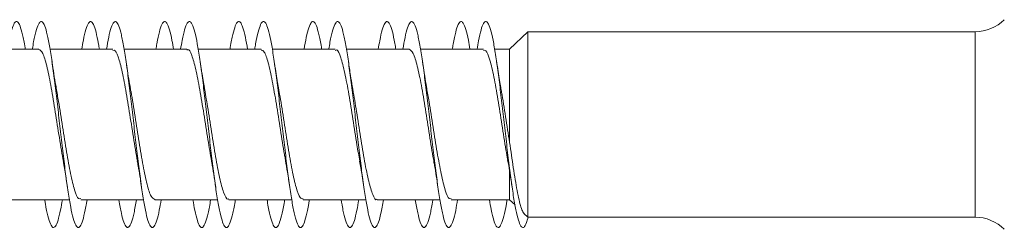
# Model space of a CAD drawing. Units: millimetres. Extents: x -1300 to 1429, y -1276 to 1304.
# Drawn here: x -1276 to -1252, y 679 to 684 of the extents above; entities that cross this region are included whole.
import ezdxf

# ---------------------------------------------------------------- set-up
doc = ezdxf.new("R2010")
doc.units = ezdxf.units.MM

msp = doc.modelspace()

# ---------------------------------------------------------------- linework, layer by layer
at = {"color": 7, "linetype": 'Continuous', "lineweight": 0}
for p, q in [((-1263.559, 683.72), (-1263.998, 683.295)), ((-1263.559, 683.72), (-1263.998, 683.295)), ((-1252.691, 683.72), (-1263.559, 683.72)), ((-1252.691, 683.72), (-1263.559, 683.72)), ((-1263.559, 679.22), (-1263.559, 683.72)), ((-1275.436, 683.295), (-1276.963, 683.295)), ((-1275.591, 683.295), (-1275.762, 683.295)), ((-1274.236, 683.295), (-1275.162, 683.295)), ((-1273.636, 683.295), (-1275.162, 683.295)), ((-1273.791, 683.295), (-1273.963, 683.295)), ((-1272.436, 683.295), (-1273.362, 683.295)), ((-1271.836, 683.295), (-1273.362, 683.295)), ((-1271.99, 683.295), (-1272.163, 683.295)), ((-1270.636, 683.295), (-1271.563, 683.295)), ((-1270.036, 683.295), (-1271.563, 683.295)), ((-1270.19, 683.295), (-1270.362, 683.295)), ((-1268.836, 683.295), (-1269.763, 683.295)), ((-1268.236, 683.295), (-1269.763, 683.295)), ((-1268.391, 683.295), (-1268.562, 683.295)), ((-1267.036, 683.295), (-1267.962, 683.295)), ((-1266.436, 683.295), (-1267.962, 683.295)), ((-1266.591, 683.295), (-1266.763, 683.295)), ((-1265.236, 683.295), (-1266.162, 683.295)), ((-1264.636, 683.295), (-1266.162, 683.295)), ((-1264.79, 683.295), (-1264.963, 683.295)), ((-1263.998, 683.295), (-1264.363, 683.295)), ((-1263.998, 683.295), (-1264.363, 683.295)), ((-1263.998, 681.034), (-1263.998, 683.295)), ((-1263.998, 679.645), (-1263.998, 680.329)), ((-1276.217, 679.645), (-1274.69, 679.645)), ((-1274.417, 679.645), (-1272.891, 679.645)), ((-1272.617, 679.645), (-1271.092, 679.645)), ((-1270.817, 679.645), (-1269.291, 679.645)), ((-1269.017, 679.645), (-1267.49, 679.645)), ((-1267.217, 679.645), (-1265.691, 679.645)), ((-1265.417, 679.645), (-1263.998, 679.645)), ((-1263.998, 679.645), (-1263.868, 679.519)), ((-1263.65, 679.308), (-1263.559, 679.22)), ((-1263.559, 679.22), (-1252.691, 679.22))]:
    msp.add_line(p, q, dxfattribs=at)
at = {"color": 8, "linetype": 'Continuous', "lineweight": 0}
msp.add_line((-1252.691, 679.22), (-1252.691, 683.72), dxfattribs=at)
at = {"color": 7, "linetype": 'Continuous', "lineweight": 0}
for centre, start, end in [((-1252.691, 684.72), 270, 315), ((-1252.691, 684.72), 270, 315), ((-1252.691, 678.22), 45, 90)]:
    msp.add_arc(centre, 1, start, end, dxfattribs=at)
for points, knots in [([(-1275.762, 683.295), (-1275.764, 683.307), (-1275.786, 683.454), (-1275.829, 683.657), (-1275.891, 683.878), (-1275.952, 683.979), (-1276.014, 683.968), (-1276.075, 683.839), (-1276.134, 683.619), (-1276.173, 683.398), (-1276.191, 683.295)], [0, 0, 0, 0, 0.013848, 0.157004, 0.30018, 0.443381, 0.586594, 0.72979, 0.872975, 1, 1, 1, 1]), ([(-1274.263, 679.645), (-1274.272, 679.586), (-1274.302, 679.402), (-1274.353, 679.186), (-1274.414, 679.009), (-1274.476, 678.951), (-1274.537, 679.006), (-1274.599, 679.176), (-1274.66, 679.45), (-1274.722, 679.818), (-1274.783, 680.261), (-1274.845, 680.761), (-1274.906, 681.292), (-1274.968, 681.832), (-1275.029, 682.355), (-1275.091, 682.837), (-1275.152, 683.256), (-1275.214, 683.593), (-1275.275, 683.833), (-1275.337, 683.964), (-1275.398, 683.981), (-1275.46, 683.884), (-1275.521, 683.669), (-1275.565, 683.463), (-1275.589, 683.313), (-1275.591, 683.295)], [0, 0, 0, 0, 0.021257, 0.06756, 0.113867, 0.160178, 0.206495, 0.252818, 0.299146, 0.34548, 0.391809, 0.438131, 0.484445, 0.530753, 0.577061, 0.62336, 0.669661, 0.715954, 0.76225, 0.808544, 0.854839, 0.901134, 0.94743, 0.993729, 1, 1, 1, 1]), ([(-1273.963, 683.295), (-1273.97, 683.338), (-1273.997, 683.511), (-1274.045, 683.724), (-1274.106, 683.914), (-1274.168, 683.987), (-1274.229, 683.946), (-1274.291, 683.788), (-1274.345, 683.569), (-1274.378, 683.37), (-1274.39, 683.295)], [0, 0, 0, 0, 0.048863, 0.19262, 0.336379, 0.480137, 0.623899, 0.767673, 0.91145, 1, 1, 1, 1]), ([(-1272.462, 679.645), (-1272.477, 679.557), (-1272.513, 679.35), (-1272.569, 679.129), (-1272.63, 678.983), (-1272.692, 678.954), (-1272.753, 679.04), (-1272.815, 679.237), (-1272.876, 679.537), (-1272.938, 679.925), (-1272.999, 680.385), (-1273.061, 680.894), (-1273.122, 681.43), (-1273.184, 681.968), (-1273.245, 682.483), (-1273.307, 682.952), (-1273.368, 683.351), (-1273.43, 683.666), (-1273.491, 683.878), (-1273.553, 683.98), (-1273.614, 683.967), (-1273.676, 683.838), (-1273.735, 683.616), (-1273.773, 683.397), (-1273.791, 683.295)], [0, 0, 0, 0, 0.0335102, 0.0797974, 0.1260831, 0.1723672, 0.218651, 0.2649358, 0.3112224, 0.3575093, 0.4037999, 0.4500914, 0.4963898, 0.5426938, 0.5890022, 0.6353145, 0.6816368, 0.7279596, 0.7742734, 0.8205822, 0.866885, 0.9131833, 0.9594768, 1, 1, 1, 1]), ([(-1272.163, 683.295), (-1272.175, 683.368), (-1272.208, 683.565), (-1272.261, 683.784), (-1272.322, 683.945), (-1272.384, 683.987), (-1272.445, 683.917), (-1272.507, 683.728), (-1272.555, 683.515), (-1272.583, 683.341), (-1272.591, 683.295)], [0, 0, 0, 0, 0.085743, 0.229578, 0.373402, 0.517211, 0.661009, 0.804797, 0.948572, 1, 1, 1, 1]), ([(-1270.661, 679.645), (-1270.661, 679.644), (-1270.682, 679.51), (-1270.723, 679.309), (-1270.784, 679.079), (-1270.846, 678.965), (-1270.907, 678.965), (-1270.969, 679.08), (-1271.031, 679.306), (-1271.092, 679.63), (-1271.154, 680.039), (-1271.215, 680.513), (-1271.277, 681.032), (-1271.338, 681.571), (-1271.4, 682.105), (-1271.461, 682.609), (-1271.523, 683.062), (-1271.584, 683.441), (-1271.646, 683.73), (-1271.707, 683.915), (-1271.769, 683.987), (-1271.83, 683.946), (-1271.892, 683.785), (-1271.945, 683.567), (-1271.978, 683.369), (-1271.99, 683.295)], [0, 0, 0, 0, 0.000172, 0.046475, 0.092778, 0.13908, 0.185372, 0.231659, 0.277939, 0.324218, 0.37049, 0.416759, 0.46303, 0.509296, 0.55556, 0.601826, 0.648092, 0.69436, 0.740632, 0.786906, 0.833182, 0.879463, 0.92575, 0.972042, 1, 1, 1, 1]), ([(-1270.362, 683.295), (-1270.38, 683.396), (-1270.418, 683.615), (-1270.477, 683.836), (-1270.538, 683.966), (-1270.6, 683.98), (-1270.661, 683.881), (-1270.723, 683.663), (-1270.766, 683.459), (-1270.789, 683.31), (-1270.791, 683.295)], [0, 0, 0, 0, 0.124094, 0.267303, 0.410519, 0.553756, 0.697008, 0.840287, 0.983566, 1, 1, 1, 1]), ([(-1268.862, 679.645), (-1268.867, 679.613), (-1268.893, 679.45), (-1268.939, 679.241), (-1269, 679.038), (-1269.062, 678.955), (-1269.123, 678.983), (-1269.185, 679.128), (-1269.246, 679.379), (-1269.308, 679.728), (-1269.369, 680.155), (-1269.431, 680.644), (-1269.492, 681.17), (-1269.554, 681.71), (-1269.616, 682.239), (-1269.677, 682.733), (-1269.739, 683.168), (-1269.8, 683.525), (-1269.862, 683.789), (-1269.923, 683.945), (-1269.985, 683.988), (-1270.046, 683.915), (-1270.108, 683.726), (-1270.156, 683.513), (-1270.183, 683.339), (-1270.19, 683.295)], [0, 0, 0, 0, 0.011214, 0.05752, 0.103828, 0.150138, 0.196452, 0.24277, 0.289092, 0.335419, 0.381757, 0.428097, 0.474443, 0.520778, 0.567106, 0.61343, 0.659746, 0.706061, 0.752371, 0.798679, 0.844985, 0.891289, 0.937593, 0.983897, 1, 1, 1, 1]), ([(-1268.562, 683.295), (-1268.564, 683.312), (-1268.588, 683.462), (-1268.631, 683.666), (-1268.693, 683.882), (-1268.754, 683.981), (-1268.816, 683.965), (-1268.877, 683.834), (-1268.936, 683.612), (-1268.974, 683.395), (-1268.991, 683.295)], [0, 0, 0, 0, 0.01833, 0.161565, 0.30479, 0.448012, 0.591232, 0.734456, 0.877682, 1, 1, 1, 1]), ([(-1267.063, 679.645), (-1267.073, 679.583), (-1267.104, 679.395), (-1267.155, 679.178), (-1267.216, 679.006), (-1267.278, 678.95), (-1267.339, 679.011), (-1267.401, 679.183), (-1267.462, 679.461), (-1267.524, 679.831), (-1267.585, 680.277), (-1267.647, 680.776), (-1267.708, 681.308), (-1267.77, 681.848), (-1267.831, 682.37), (-1267.893, 682.851), (-1267.954, 683.268), (-1268.016, 683.603), (-1268.077, 683.839), (-1268.139, 683.968), (-1268.2, 683.979), (-1268.262, 683.879), (-1268.324, 683.659), (-1268.367, 683.456), (-1268.389, 683.308), (-1268.391, 683.295)], [0, 0, 0, 0, 0.022844, 0.069143, 0.115437, 0.16173, 0.20802, 0.254311, 0.300596, 0.346885, 0.393176, 0.439466, 0.485756, 0.532053, 0.578352, 0.624655, 0.670962, 0.717278, 0.7636, 0.809927, 0.85625, 0.902567, 0.948878, 0.995182, 1, 1, 1, 1]), ([(-1266.763, 683.295), (-1266.77, 683.342), (-1266.798, 683.518), (-1266.847, 683.732), (-1266.909, 683.919), (-1266.97, 683.987), (-1267.032, 683.943), (-1267.093, 683.78), (-1267.146, 683.562), (-1267.178, 683.366), (-1267.19, 683.295)], [0, 0, 0, 0, 0.0533908, 0.1972873, 0.3411804, 0.4850449, 0.6288893, 0.7727158, 0.9165351, 1, 1, 1, 1]), ([(-1265.262, 679.645), (-1265.278, 679.554), (-1265.314, 679.343), (-1265.37, 679.123), (-1265.432, 678.98), (-1265.494, 678.955), (-1265.555, 679.044), (-1265.617, 679.246), (-1265.678, 679.549), (-1265.74, 679.94), (-1265.801, 680.402), (-1265.863, 680.913), (-1265.924, 681.449), (-1265.986, 681.986), (-1266.047, 682.5), (-1266.109, 682.965), (-1266.17, 683.363), (-1266.232, 683.673), (-1266.293, 683.883), (-1266.355, 683.981), (-1266.416, 683.965), (-1266.478, 683.831), (-1266.536, 683.611), (-1266.574, 683.394), (-1266.591, 683.295)], [0, 0, 0, 0, 0.035009, 0.081319, 0.127637, 0.173961, 0.220286, 0.266603, 0.312916, 0.359218, 0.405522, 0.451818, 0.498109, 0.544401, 0.590689, 0.636976, 0.683263, 0.72955, 0.775839, 0.822127, 0.86842, 0.914714, 0.961014, 1, 1, 1, 1]), ([(-1264.963, 683.295), (-1264.976, 683.371), (-1265.009, 683.571), (-1265.063, 683.791), (-1265.124, 683.947), (-1265.186, 683.987), (-1265.247, 683.913), (-1265.309, 683.721), (-1265.357, 683.508), (-1265.384, 683.337), (-1265.391, 683.295)], [0, 0, 0, 0, 0.090226, 0.23397, 0.377723, 0.521489, 0.665264, 0.809055, 0.952867, 1, 1, 1, 1]), ([(-1263.551, 679.22), (-1263.563, 679.173), (-1263.596, 679.048), (-1263.649, 678.965), (-1263.71, 678.967), (-1263.771, 679.087), (-1263.832, 679.314), (-1263.894, 679.642), (-1263.955, 680.052), (-1264.017, 680.529), (-1264.078, 681.049), (-1264.14, 681.588), (-1264.202, 682.122), (-1264.263, 682.625), (-1264.325, 683.076), (-1264.386, 683.452), (-1264.448, 683.738), (-1264.509, 683.919), (-1264.571, 683.988), (-1264.632, 683.941), (-1264.694, 683.778), (-1264.746, 683.56), (-1264.779, 683.365), (-1264.79, 683.295)], [0, 0, 0, 0, 0.0298827, 0.0792312, 0.1285913, 0.1780397, 0.2272362, 0.2767553, 0.3264908, 0.3761439, 0.4257647, 0.4754131, 0.5250678, 0.5747188, 0.6243627, 0.6739999, 0.72363, 0.7732559, 0.8228784, 0.8724958, 0.9221122, 0.9717267, 1, 1, 1, 1]), ([(-1275.436, 683.293), (-1275.404, 683.274), (-1275.339, 683.234), (-1275.242, 682.915), (-1275.144, 682.445), (-1275.046, 681.854), (-1274.948, 681.232), (-1274.879, 680.779), (-1274.842, 680.595), (-1274.838, 680.574)], [0, 0, 0, 0, 0.1613968, 0.3249986, 0.4885929, 0.6521968, 0.8158012, 0.9793939, 1, 1, 1, 1]), ([(-1273.636, 683.269), (-1273.617, 683.272), (-1273.565, 683.28), (-1273.481, 683.057), (-1273.383, 682.651), (-1273.285, 682.098), (-1273.187, 681.479), (-1273.105, 680.942), (-1273.055, 680.674), (-1273.038, 680.582)], [0, 0, 0, 0, 0.0964828, 0.2601405, 0.4237921, 0.5874578, 0.7511077, 0.9147672, 1, 1, 1, 1]), ([(-1271.836, 683.278), (-1271.83, 683.283), (-1271.791, 683.315), (-1271.72, 683.167), (-1271.622, 682.836), (-1271.524, 682.329), (-1271.426, 681.729), (-1271.331, 681.111), (-1271.269, 680.753), (-1271.24, 680.583)], [0, 0, 0, 0, 0.03133, 0.195518, 0.359714, 0.523908, 0.688094, 0.852285, 1, 1, 1, 1]), ([(-1270.036, 683.277), (-1270.01, 683.271), (-1269.952, 683.258), (-1269.861, 682.988), (-1269.763, 682.547), (-1269.665, 681.973), (-1269.567, 681.352), (-1269.495, 680.878), (-1269.455, 680.671), (-1269.448, 680.635)], [0, 0, 0, 0, 0.132382, 0.298823, 0.465262, 0.631703, 0.798143, 0.964592, 1, 1, 1, 1]), ([(-1268.236, 683.269), (-1268.223, 683.275), (-1268.178, 683.298), (-1268.1, 683.114), (-1268.002, 682.743), (-1267.904, 682.211), (-1267.806, 681.6), (-1267.718, 681.022), (-1267.662, 680.709), (-1267.638, 680.58)], [0, 0, 0, 0, 0.064932, 0.228639, 0.392339, 0.556049, 0.71975, 0.883464, 1, 1, 1, 1]), ([(-1266.436, 683.295), (-1266.404, 683.274), (-1266.338, 683.232), (-1266.241, 682.91), (-1266.143, 682.437), (-1266.045, 681.846), (-1265.947, 681.223), (-1265.878, 680.774), (-1265.842, 680.593), (-1265.838, 680.575)], [0, 0, 0, 0, 0.163621, 0.327276, 0.490937, 0.654593, 0.818245, 0.981899, 1, 1, 1, 1]), ([(-1264.636, 683.269), (-1264.616, 683.272), (-1264.564, 683.278), (-1264.479, 683.053), (-1264.382, 682.644), (-1264.284, 682.09), (-1264.186, 681.471), (-1264.106, 680.949), (-1264.059, 680.69), (-1264.044, 680.61)], [0, 0, 0, 0, 0.099553, 0.264663, 0.429781, 0.594894, 0.759994, 0.925104, 1, 1, 1, 1]), ([(-1275.01, 682.35), (-1275.014, 682.374), (-1275.051, 682.56), (-1275.085, 682.793), (-1275.115, 682.996)], [0, 0, 0, 0, 0.126525, 1, 1, 1, 1]), ([(-1273.21, 682.352), (-1273.216, 682.386), (-1273.252, 682.566), (-1273.286, 682.802), (-1273.314, 682.994)], [0, 0, 0, 0, 0.184433, 1, 1, 1, 1]), ([(-1271.411, 682.366), (-1271.422, 682.422), (-1271.458, 682.606), (-1271.491, 682.834), (-1271.514, 682.993)], [0, 0, 0, 0, 0.304856, 1, 1, 1, 1]), ([(-1269.609, 682.357), (-1269.621, 682.416), (-1269.658, 682.604), (-1269.692, 682.836), (-1269.715, 682.995)], [0, 0, 0, 0, 0.313659, 1, 1, 1, 1]), ([(-1267.806, 682.325), (-1267.811, 682.35), (-1267.83, 682.449), (-1267.867, 682.672), (-1267.898, 682.882), (-1267.914, 682.994)], [0, 0, 0, 0, 0.13547, 0.538177, 1, 1, 1, 1]), ([(-1266.01, 682.353), (-1266.016, 682.385), (-1266.053, 682.572), (-1266.087, 682.804), (-1266.115, 682.995)], [0, 0, 0, 0, 0.175182, 1, 1, 1, 1]), ([(-1264.211, 682.364), (-1264.222, 682.421), (-1264.258, 682.606), (-1264.291, 682.836), (-1264.315, 682.995)], [0, 0, 0, 0, 0.306472, 1, 1, 1, 1]), ([(-1274.417, 679.671), (-1274.434, 679.666), (-1274.483, 679.652), (-1274.565, 679.859), (-1274.663, 680.251), (-1274.76, 680.796), (-1274.858, 681.412), (-1274.942, 681.962), (-1274.994, 682.245), (-1275.013, 682.349)], [0, 0, 0, 0, 0.084219, 0.248289, 0.412351, 0.576425, 0.740487, 0.904564, 1, 1, 1, 1]), ([(-1272.617, 679.653), (-1272.646, 679.667), (-1272.709, 679.695), (-1272.804, 679.994), (-1272.902, 680.453), (-1272.999, 681.038), (-1273.097, 681.66), (-1273.168, 682.125), (-1273.207, 682.321), (-1273.213, 682.352)], [0, 0, 0, 0, 0.149545, 0.313662, 0.477785, 0.641899, 0.806023, 0.970136, 1, 1, 1, 1]), ([(-1270.817, 679.667), (-1270.827, 679.661), (-1270.869, 679.633), (-1270.945, 679.801), (-1271.042, 680.155), (-1271.14, 680.676), (-1271.238, 681.283), (-1271.33, 681.881), (-1271.389, 682.216), (-1271.415, 682.365)], [0, 0, 0, 0, 0.0502325, 0.2138066, 0.3773856, 0.5409568, 0.7045435, 0.8681232, 1, 1, 1, 1]), ([(-1269.017, 679.667), (-1269.04, 679.668), (-1269.095, 679.672), (-1269.184, 679.92), (-1269.281, 680.346), (-1269.379, 680.912), (-1269.477, 681.533), (-1269.555, 682.044), (-1269.601, 682.287), (-1269.614, 682.356)], [0, 0, 0, 0, 0.115563, 0.279237, 0.44292, 0.606597, 0.770269, 0.933939, 1, 1, 1, 1]), ([(-1267.217, 679.654), (-1267.22, 679.651), (-1267.256, 679.617), (-1267.325, 679.753), (-1267.422, 680.064), (-1267.52, 680.56), (-1267.618, 681.154), (-1267.714, 681.778), (-1267.777, 682.147), (-1267.807, 682.325)], [0, 0, 0, 0, 0.016878, 0.182663, 0.348454, 0.51423, 0.680014, 0.845809, 1, 1, 1, 1]), ([(-1265.417, 679.671), (-1265.433, 679.666), (-1265.482, 679.651), (-1265.563, 679.855), (-1265.661, 680.245), (-1265.759, 680.788), (-1265.857, 681.403), (-1265.942, 681.958), (-1265.994, 682.245), (-1266.013, 682.352)], [0, 0, 0, 0, 0.08196, 0.245915, 0.409873, 0.573832, 0.737776, 0.901749, 1, 1, 1, 1]), ([(-1263.998, 681.034), (-1264.03, 681.239), (-1264.096, 681.65), (-1264.168, 682.124), (-1264.208, 682.327), (-1264.215, 682.363)], [0, 0, 0, 0, 0.451488, 0.901275, 1, 1, 1, 1]), ([(-1263.647, 679.311), (-1263.657, 679.322), (-1263.683, 679.347), (-1263.724, 679.459), (-1263.77, 679.634), (-1263.816, 679.859), (-1263.862, 680.126), (-1263.922, 680.505), (-1263.968, 680.826), (-1263.998, 681.034)], [0, 0, 0, 0, 0.0961522, 0.2352607, 0.3702373, 0.5052041, 0.6345213, 0.7637987, 1, 1, 1, 1]), ([(-1269.451, 680.634), (-1269.448, 680.619), (-1269.431, 680.536), (-1269.391, 680.296), (-1269.357, 680.07), (-1269.339, 679.947)], [0, 0, 0, 0, 0.0919154, 0.5077232, 1, 1, 1, 1]), ([(-1274.841, 680.574), (-1274.835, 680.546), (-1274.819, 680.465), (-1274.786, 680.262), (-1274.758, 680.073), (-1274.739, 679.949)], [0, 0, 0, 0, 0.153857, 0.449741, 1, 1, 1, 1]), ([(-1273.043, 680.581), (-1273.035, 680.543), (-1272.998, 680.356), (-1272.965, 680.128), (-1272.939, 679.947)], [0, 0, 0, 0, 0.2069306, 1, 1, 1, 1]), ([(-1271.242, 680.583), (-1271.239, 680.571), (-1271.203, 680.392), (-1271.17, 680.162), (-1271.139, 679.947)], [0, 0, 0, 0, 0.065474, 1, 1, 1, 1]), ([(-1267.643, 680.579), (-1267.633, 680.527), (-1267.596, 680.343), (-1267.563, 680.114), (-1267.539, 679.948)], [0, 0, 0, 0, 0.278065, 1, 1, 1, 1]), ([(-1265.841, 680.574), (-1265.834, 680.539), (-1265.798, 680.359), (-1265.766, 680.132), (-1265.739, 679.949)], [0, 0, 0, 0, 0.194447, 1, 1, 1, 1]), ([(-1264.047, 680.609), (-1264.042, 680.586), (-1264.023, 680.49), (-1263.986, 680.263), (-1263.955, 680.056), (-1263.939, 679.947)], [0, 0, 0, 0, 0.132847, 0.544966, 1, 1, 1, 1]), ([(-1274.863, 679.645), (-1274.877, 679.558), (-1274.912, 679.351), (-1274.968, 679.132), (-1275.029, 678.984), (-1275.091, 678.955), (-1275.152, 679.037), (-1275.214, 679.239), (-1275.26, 679.448), (-1275.286, 679.612), (-1275.291, 679.645)], [0, 0, 0, 0, 0.102349, 0.246004, 0.389648, 0.533279, 0.676898, 0.820514, 0.964132, 1, 1, 1, 1]), ([(-1273.061, 679.645), (-1273.081, 679.531), (-1273.122, 679.304), (-1273.184, 679.083), (-1273.245, 678.966), (-1273.307, 678.965), (-1273.368, 679.077), (-1273.43, 679.308), (-1273.471, 679.507), (-1273.492, 679.643), (-1273.492, 679.645)], [0, 0, 0, 0, 0.141607, 0.284383, 0.427171, 0.569983, 0.712817, 0.855657, 0.998463, 1, 1, 1, 1]), ([(-1271.262, 679.645), (-1271.267, 679.614), (-1271.292, 679.453), (-1271.338, 679.243), (-1271.4, 679.04), (-1271.461, 678.954), (-1271.523, 678.983), (-1271.584, 679.127), (-1271.64, 679.348), (-1271.676, 679.556), (-1271.691, 679.645)], [0, 0, 0, 0, 0.0333605, 0.1769403, 0.3205094, 0.4640826, 0.607656, 0.7512349, 0.8948187, 1, 1, 1, 1]), ([(-1269.463, 679.645), (-1269.473, 679.584), (-1269.503, 679.397), (-1269.554, 679.181), (-1269.616, 679.006), (-1269.677, 678.951), (-1269.739, 679.008), (-1269.8, 679.184), (-1269.851, 679.4), (-1269.881, 679.586), (-1269.89, 679.645)], [0, 0, 0, 0, 0.069336, 0.213289, 0.357228, 0.501138, 0.645042, 0.788926, 0.9328, 1, 1, 1, 1]), ([(-1267.662, 679.645), (-1267.678, 679.555), (-1267.713, 679.346), (-1267.77, 679.125), (-1267.831, 678.982), (-1267.893, 678.955), (-1267.954, 679.042), (-1268.016, 679.246), (-1268.061, 679.455), (-1268.086, 679.616), (-1268.091, 679.645)], [0, 0, 0, 0, 0.106898, 0.250447, 0.394018, 0.537597, 0.681193, 0.824805, 0.968446, 1, 1, 1, 1]), ([(-1265.861, 679.645), (-1265.862, 679.641), (-1265.883, 679.503), (-1265.924, 679.304), (-1265.986, 679.075), (-1266.047, 678.964), (-1266.109, 678.966), (-1266.17, 679.085), (-1266.231, 679.306), (-1266.272, 679.532), (-1266.292, 679.645)], [0, 0, 0, 0, 0.0034969, 0.1463083, 0.2891115, 0.4319061, 0.5746978, 0.717491, 0.8602768, 1, 1, 1, 1]), ([(-1264.062, 679.645), (-1264.068, 679.61), (-1264.094, 679.445), (-1264.14, 679.236), (-1264.202, 679.035), (-1264.263, 678.954), (-1264.325, 678.985), (-1264.386, 679.135), (-1264.441, 679.355), (-1264.476, 679.56), (-1264.491, 679.645)], [0, 0, 0, 0, 0.037699, 0.181422, 0.325172, 0.468908, 0.612629, 0.756326, 0.900005, 1, 1, 1, 1])]:
    msp.add_open_spline(points, degree=3, knots=knots, dxfattribs=at)

doc.saveas('drawing.dxf')
